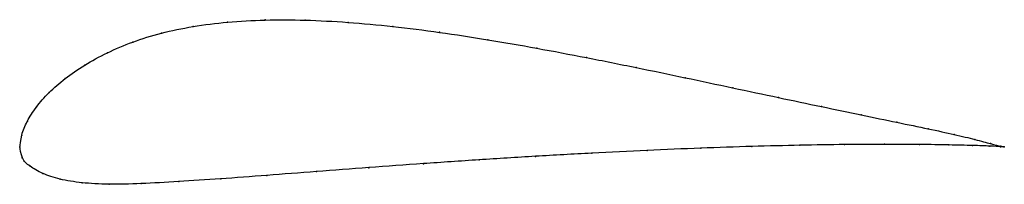
# Model space of a CAD drawing. Units: metres. Extents: x 0 to 1, y -0.04 to 0.13.
import ezdxf

# ---------------------------------------------------------------- set-up
doc = ezdxf.new("R2010")
doc.units = ezdxf.units.M

msp = doc.modelspace()

# ---------------------------------------------------------------- linework, layer by layer
at = {"color": 1}
msp.add_open_spline([(1, 0), (1.0001, -0.0001), (0.9923, 0.0016), (0.971, 0.0075), (0.95, 0.0127), (0.9234, 0.0183), (0.8917, 0.0249), (0.8553, 0.0324), (0.8148, 0.0409), (0.771, 0.0501), (0.7244, 0.06), (0.6759, 0.0703), (0.6261, 0.0807), (0.5756, 0.0908), (0.525, 0.1004), (0.475, 0.1091), (0.4261, 0.1166), (0.3786, 0.1226), (0.3329, 0.1268), (0.2895, 0.1291), (0.2486, 0.1292), (0.2106, 0.1271), (0.1754, 0.1226), (0.1432, 0.1159), (0.1143, 0.1069), (0.0883, 0.0958), (0.0652, 0.0832), (0.0454, 0.0696), (0.029, 0.0552), (0.0161, 0.0406), (0.0069, 0.0257), (0.0012, 0.0127), (-0.0002, -0.0043), (-0.0003, 0.0043), (0.0014, -0.0128), (0.0094, -0.0192), (0.0225, -0.0273), (0.04, -0.033), (0.0624, -0.0367), (0.0896, -0.0381), (0.1224, -0.0374), (0.1605, -0.0353), (0.2033, -0.0324), (0.2504, -0.0289), (0.3009, -0.025), (0.3542, -0.0209), (0.4096, -0.0169), (0.4664, -0.013), (0.5238, -0.0094), (0.5811, -0.0062), (0.6374, -0.0034), (0.692, -0.0011), (0.7442, 0.0006), (0.7932, 0.0018), (0.8384, 0.0025), (0.8791, 0.0027), (0.9147, 0.0026), (0.9447, 0.0021), (0.9687, 0.0015), (0.9924, 0.0007), (1, 0), (1, 0)], degree=3, knots=[0, 0, 0, 0, 0.032787, 0.04918, 0.065574, 0.081967, 0.098361, 0.114754, 0.131148, 0.147541, 0.163934, 0.180328, 0.196721, 0.213115, 0.229508, 0.245902, 0.262295, 0.278689, 0.295082, 0.311475, 0.327869, 0.344262, 0.360656, 0.377049, 0.393443, 0.409836, 0.42623, 0.442623, 0.459016, 0.47541, 0.491803, 0.508197, 0.52459, 0.540984, 0.557377, 0.57377, 0.590164, 0.606557, 0.622951, 0.639344, 0.655738, 0.672131, 0.688525, 0.704918, 0.721311, 0.737705, 0.754098, 0.770492, 0.786885, 0.803279, 0.819672, 0.836066, 0.852459, 0.868852, 0.885246, 0.901639, 0.918033, 0.934426, 0.95082, 0.967213, 1, 1, 1, 1], dxfattribs=at)
for p in [(0.1759, 0.1223), (0.211, 0.1267), (0.2491, 0.1289), (0.2899, 0.1287), (0.3333, 0.1265), (0.3789, 0.1223), (0.1438, 0.1155), (0.4263, 0.1164), (0.1148, 0.1065), (0.4752, 0.1089), (0.5251, 0.1003), (0.0888, 0.0956), (0.5756, 0.0907), (0.0658, 0.0831), (0.626, 0.0806), (0.6757, 0.0703), (0.046, 0.0695), (0.7241, 0.0601), (0.0296, 0.0552), (0.7705, 0.0502), (0.0167, 0.0406), (0.8142, 0.041), (0.8546, 0.0326), (0.0075, 0.0261), (0.8909, 0.0251), (0.0019, 0.0121), (0.9226, 0.0185), (0.949, 0.0128), (0, 0), (0, 0), (0.7436, 0.0005), (0.7925, 0.0017), (0.8376, 0.0024), (0.8782, 0.0027), (0.9138, 0.0025), (0.9437, 0.0021), (0.9677, 0.0015), (0.9701, 0.0076), (0.9853, 0.0009), (0.9861, 0.0034), (0.9963, 0.0003), (0.9964, 0.0008), (1, 0), (1, 0), (0.5238, -0.0095), (0.5809, -0.0063), (0.6371, -0.0035), (0.6916, -0.0012), (0.0024, -0.011), (0.0103, -0.0195), (0.4099, -0.017), (0.4665, -0.0131), (0.0232, -0.0269), (0.2509, -0.0288), (0.3013, -0.025), (0.3545, -0.021), (0.0408, -0.0326), (0.0632, -0.0363), (0.0905, -0.0378), (0.1233, -0.0371), (0.1613, -0.0352), (0.204, -0.0323)]:
    msp.add_point(p)

doc.saveas('drawing.dxf')
